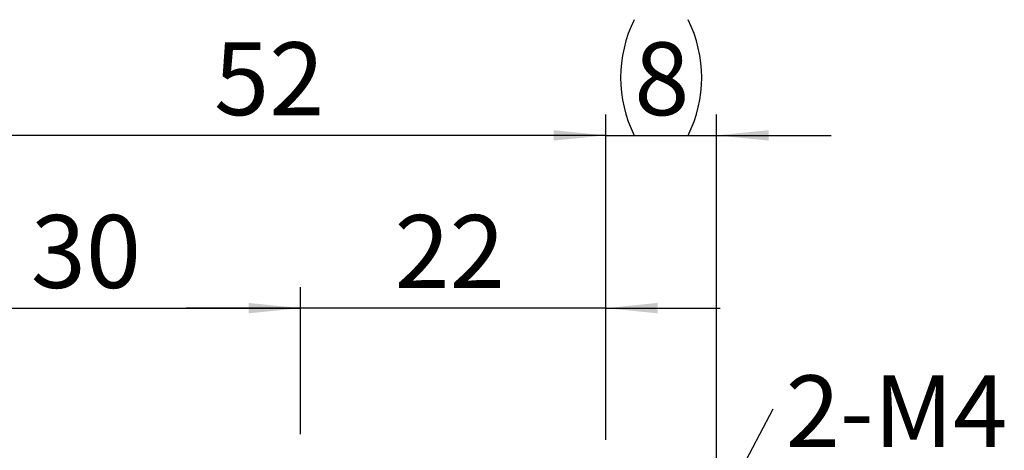
# Model space of a CAD drawing. Units: millimetres. Extents: x 29 to 521, y 44 to 295.
# Drawn here: x 74 to 145, y 152 to 183 of the extents above; entities that cross this region are included whole.
import ezdxf

# ---------------------------------------------------------------- set-up
doc = ezdxf.new("R2010")
doc.units = ezdxf.units.MM
doc.header["$LTSCALE"] = 1.5
doc.layers.add('FORMAT', color=7, linetype='Continuous')
doc.styles.add('SLDTEXTSTYLE0', font='GOTHIC.TTF', dxfattribs={"width": 0.913})
doc.styles.get("Standard").update_dxf_attribs({"font": 'GOTHIC.TTF'})
doc.dimstyles.new('SLDDIMSTYLE0', dxfattribs={"dimtxt": 5.25, "dimasz": 3.75, "dimexe": 0, "dimexo": 0.0625, "dimgap": 1.3125, "dimtad": 1, "dimrnd": 1e-09, "dimzin": 12, "dimdsep": 46, "dimtxsty": 'SLDTEXTSTYLE0', "dimsah": 1, "dimcen": 0.09, "dimadec": 0, "dimazin": 3, "dimtfac": 1, "dimtofl": 0, "dimtmove": 0, "dimatfit": 3, "dimfxl": 0, "dimfrac": 2, "dimtolj": 1, "dimtzin": 12, "dimarcsym": 0})
doc.dimstyles.new('SLDDIMSTYLE1', dxfattribs={"dimtxt": 5.25, "dimasz": 3.75, "dimexe": 0, "dimexo": 0.0625, "dimgap": 1.3125, "dimtad": 1, "dimrnd": 1e-09, "dimzin": 12, "dimdsep": 46, "dimtxsty": 'SLDTEXTSTYLE0', "dimsah": 1, "dimcen": 0.09, "dimadec": 0, "dimazin": 3, "dimtfac": 1, "dimtmove": 0, "dimatfit": 0, "dimfxl": 0, "dimfrac": 2, "dimtolj": 1, "dimtzin": 12, "dimarcsym": 0})
doc.dimstyles.new('SLDDIMSTYLE3', dxfattribs={"dimtxt": 0.18, "dimasz": 3.75, "dimexe": 0, "dimexo": 0.0625, "dimgap": 0, "dimtad": 0, "dimtih": 1, "dimtoh": 1, "dimdec": 0, "dimrnd": 1e-09, "dimzin": 0, "dimdsep": 46, "dimtxsty": 'Standard', "dimsah": 1, "dimcen": 0.09, "dimadec": 0, "dimazin": 0, "dimtfac": 3.75, "dimtdec": 0, "dimtofl": 0, "dimtmove": 0, "dimatfit": 3, "dimfxl": 0, "dimfrac": 2, "dimtolj": 1, "dimtzin": 0, "dimarcsym": 0})

# ---------------------------------------------------------------- blocks, each defined once
blk = doc.blocks.new('_D_8')
at = {"layer": 'FORMAT', "color": 7}
for p, q in [((64.58850491131054, 151.3108439420938), (64.58850491131057, 163.7907379871011)), ((94.58850491131055, 153.2108439420936), (94.58850491131058, 163.790737987101)), ((64.58850491131057, 162.2907379871011), (94.58850491131058, 162.290737987101))]:
    blk.add_line(p, q, dxfattribs=at)
for points in [[(64.58850491131057, 162.2907379871011), (68.33850491131057, 161.9157379871011), (68.33850491131057, 162.6657379871011)], [(94.58850491131058, 162.290737987101), (90.83850491131058, 162.665737987101), (90.83850491131058, 161.915737987101)]]:
    blk.add_solid(points, dxfattribs=at)
at = {"layer": 'FORMAT', "color": 7, "insert": (75.13642644249887, 168.9967924126666), "char_height": 5.25, "attachment_point": 1, "style": 'SLDTEXTSTYLE0'}
blk.add_mtext('30', dxfattribs=at)
blk = doc.blocks.new('_D_9')
at = {"layer": 'FORMAT', "color": 7}
for p, q in [((94.58850491131055, 153.2108439420936), (94.5885049113106, 163.7907379871028)), ((116.5885049113105, 152.8108439420935), (116.5885049113106, 163.7907379871027)), ((94.5885049113106, 162.2907379871028), (86.3385049113106, 162.2907379871028)), ((116.5885049113106, 162.2907379871027), (94.5885049113106, 162.2907379871028)), ((116.5885049113106, 162.2907379871027), (124.8385049113106, 162.2907379871026))]:
    blk.add_line(p, q, dxfattribs=at)
for points in [[(94.5885049113106, 162.2907379871028), (90.8385049113106, 162.6657379871028), (90.8385049113106, 161.9157379871028)], [(116.5885049113106, 162.2907379871027), (120.3385049113106, 161.9157379871027), (120.3385049113106, 162.6657379871027)]]:
    blk.add_solid(points, dxfattribs=at)
at = {"layer": 'FORMAT', "color": 7, "insert": (101.3702826199552, 168.9967924126682), "char_height": 5.25, "attachment_point": 1, "style": 'SLDTEXTSTYLE0'}
blk.add_mtext('22', dxfattribs=at)
blk = doc.blocks.new('_D_10')
at = {"layer": 'FORMAT', "color": 7}
for p, q in [((64.58850491131055, 151.3108439420938), (64.58850491131065, 176.2366900810663)), ((116.5885049113105, 152.8108439420935), (116.5885049113107, 176.2366900810661)), ((116.5885049113107, 174.7366900810661), (64.58850491131064, 174.7366900810663))]:
    blk.add_line(p, q, dxfattribs=at)
for points in [[(64.58850491131064, 174.7366900810663), (68.33850491131064, 174.3616900810663), (68.33850491131064, 175.1116900810663)], [(116.5885049113107, 174.7366900810661), (112.8385049113107, 175.1116900810661), (112.8385049113107, 174.3616900810661)]]:
    blk.add_solid(points, dxfattribs=at)
at = {"layer": 'FORMAT', "color": 7, "insert": (88.35406013169617, 181.4427445066317), "char_height": 5.25, "attachment_point": 1, "style": 'SLDTEXTSTYLE0'}
blk.add_mtext('52', dxfattribs=at)
blk = doc.blocks.new('_D_11')
at = {"layer": 'FORMAT', "color": 7}
for p, q in [((116.5885049113105, 152.8108439420935), (116.5885049113107, 176.2366900810648)), ((124.5885049113105, 140.8108439420935), (124.5885049113107, 176.2366900810647)), ((116.5885049113107, 174.7366900810648), (108.3385049113106, 174.7366900810648)), ((116.5885049113107, 174.7366900810648), (124.5885049113107, 174.7366900810647)), ((124.5885049113107, 174.7366900810647), (132.8385049113107, 174.7366900810647))]:
    blk.add_line(p, q, dxfattribs=at)
for centre, start, end in [((126.9832965900711, 178.9038775743593), 153.4349488229226, 206.5650511770794), ((114.1937134071774, 178.9038775743591), 333.4349488229234, 26.56505117707858)]:
    blk.add_arc(centre, 9.3181145099934, start, end, dxfattribs=at)
for points in [[(116.5885049113107, 174.7366900810648), (112.8385049113107, 175.1116900810648), (112.8385049113107, 174.3616900810648)], [(124.5885049113107, 174.7366900810647), (128.3385049113107, 174.3616900810647), (128.3385049113107, 175.1116900810647)]]:
    blk.add_solid(points, dxfattribs=at)
at = {"layer": 'FORMAT', "color": 7, "insert": (118.6489216034821, 181.4427445066302), "char_height": 5.25, "attachment_point": 1, "style": 'SLDTEXTSTYLE0'}
blk.add_mtext('8', dxfattribs=at)
blk = doc.blocks.new('SW_NOTE_2')
at = {"layer": 'FORMAT', "color": 0, "insert": (0.9156087309340963, 2.406615445118713), "char_height": 5.159375, "attachment_point": 1, "style": 'SLDTEXTSTYLE0'}
blk.add_mtext('2-M4', dxfattribs=at)

msp = doc.modelspace()

# ---------------------------------------------------------------- block references
at = {"layer": 'FORMAT', "color": 7}
msp.add_blockref('SW_NOTE_2', (128.6617647058824, 155.0405794699841), dxfattribs=at)

# ---------------------------------------------------------------- dimensions: what is measured, and where the dimension line sits
dim = msp.add_linear_dim(base=(124.5885049113107, 174.7366900810665), p1=(116.5885049113105, 151.3108439420935), p2=(124.5885049113105, 139.3108439420935), text='(<>)', dimstyle='SLDDIMSTYLE1', dxfattribs=at)
dim.commit()
dim.dimension.update_dxf_attribs({"geometry": '_D_11', "text_midpoint": (120.5885049113107, 174.7366900810665), "dimtype": 160})
for base, p1, p2, dimstyle, picture, middle in [((64.58850491131065, 174.7366900810663), (116.5885049113105, 151.3108439420935), (64.58850491131054, 149.8108439420938), 'SLDDIMSTYLE0', '_D_10', (92.2332269219804, 174.7366900810662)), ((94.58850491131058, 162.2907379871026), (64.58850491131054, 149.8108439420938), (94.58850491131055, 151.7108439420936), 'SLDDIMSTYLE0', '_D_8', (79.01559323278082, 162.2907379871027)), ((94.5885049113106, 162.2907379871028), (116.5885049113105, 151.3108439420935), (94.58850491131055, 151.7108439420936), 'SLDDIMSTYLE1', '_D_9', (105.2494494102394, 162.2907379871027))]:
    dim = msp.add_linear_dim(base=base, p1=p1, p2=p2, dimstyle=dimstyle, dxfattribs=at)
    dim.commit()
    dim.dimension.update_dxf_attribs({"geometry": picture, "text_midpoint": middle, "dimtype": 160})

# ---------------------------------------------------------------- leaders
msp.add_leader([(120.5885053828926, 139.78245400334), (128.6617647058824, 155.0405794699841)], dimstyle='SLDDIMSTYLE3', dxfattribs=at)

doc.saveas('drawing.dxf')
